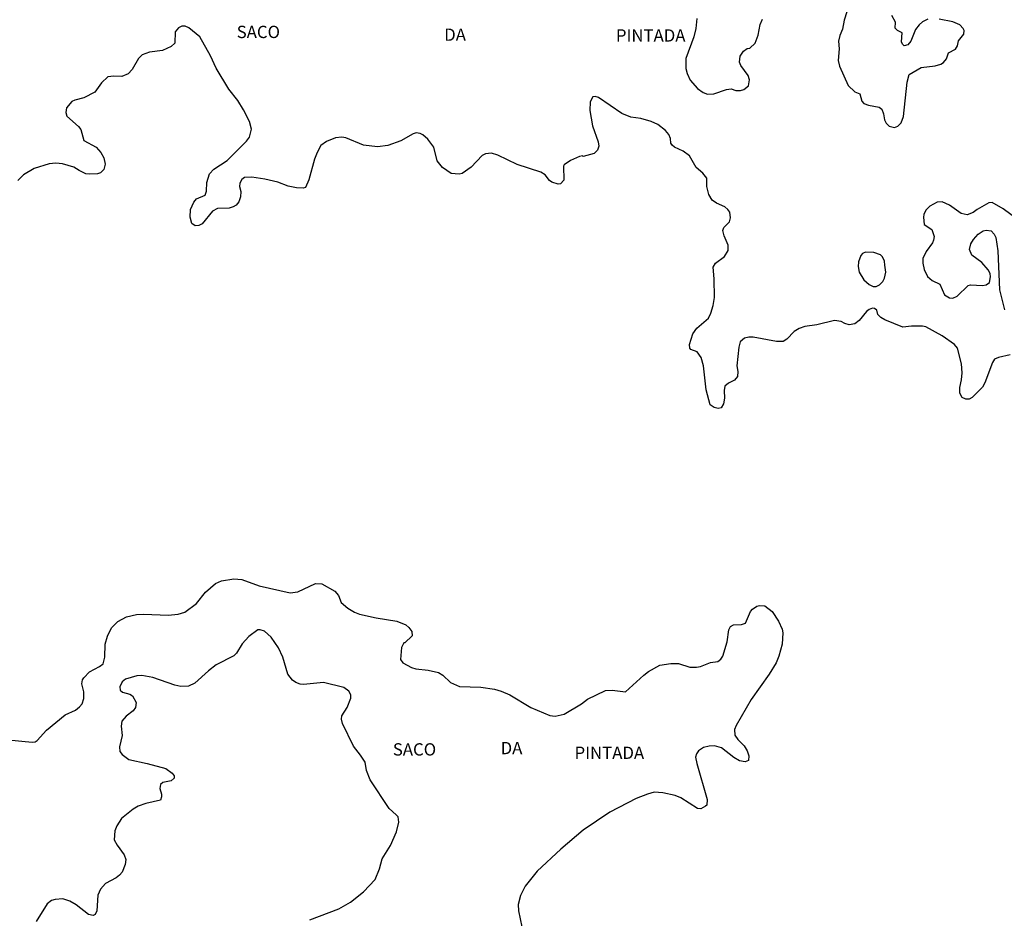
# Model space of a CAD drawing. Units: millimetres. Extents: x 173474 to 175888, y 1674266 to 1677053.
# Drawn here: x 174444 to 174644, y 1675718 to 1675900 of the extents above; entities that cross this region are included whole.
import ezdxf
from ezdxf.enums import TextEntityAlignment as Align

# ---------------------------------------------------------------- set-up
doc = ezdxf.new("R2010")
doc.units = ezdxf.units.MM
doc.header["$LTSCALE"] = 5
doc.header["$MEASUREMENT"] = 0
for name, color, linetype in [('V-BANHADO', 42, 'Continuous'), ('V-NOME_DOS_LOGRADOUROS', 7, 'Continuous'), ('V-QUADRA', 40, 'Continuous'), ('V-RIO', 150, 'Continuous')]:
    doc.layers.add(name, color=color, linetype=linetype)

msp = doc.modelspace()

# ---------------------------------------------------------------- linework, layer by layer
at = {"layer": 'V-BANHADO'}
for points in [[(174611.86, 1675901.91), (174611.31, 1675900.25), (174611.01, 1675898.42), (174610.44, 1675897.11), (174610.15, 1675895.99), (174610.27, 1675894.39), (174610.08, 1675892.01), (174610.37, 1675890.9), (174612.12, 1675886.97), (174613.48, 1675885.65), (174614.48, 1675885.25), (174614.88, 1675883.78), (174615.3, 1675883.31), (174616.26, 1675882.93), (174618.43, 1675882.51), (174618.98, 1675882.12), (174619.34, 1675881.17), (174619.53, 1675879.94), (174619.85, 1675879.3), (174620.49, 1675878.7), (174621.57, 1675878.38), (174622.21, 1675878.64), (174622.91, 1675879.34), (174623.42, 1675880.62), (174624.1, 1675887.63), (174624.57, 1675889.2), (174627, 1675890.58), (174629.86, 1675890.94), (174630.96, 1675891.26), (174631.54, 1675891.62), (174632.15, 1675892.39), (174632.56, 1675893.6), (174633.96, 1675894.32), (174634.36, 1675895.02), (174634.57, 1675896), (174635.63, 1675897.36), (174635.74, 1675898.15), (174635.55, 1675898.57), (174634.83, 1675899.25), (174633.39, 1675899.91), (174630.67, 1675900.46)], [(174628.37, 1675900.42), (174627.27, 1675899.91), (174626.54, 1675899.25), (174625.86, 1675898.34), (174624.89, 1675895.95), (174624.29, 1675895.19), (174623.53, 1675895.04), (174623.16, 1675895.36), (174622.99, 1675895.83), (174623.12, 1675897.64), (174622.15, 1675898.12), (174621.72, 1675898.61), (174621.74, 1675899.82), (174621.02, 1675901.19)], [(174645.09, 1675832.15), (174642.74, 1675831.62), (174641.92, 1675831.26), (174641.48, 1675830.64), (174639.95, 1675826.48), (174639.46, 1675825.61), (174637.34, 1675823.46), (174636.74, 1675823.12), (174636.06, 1675823.12), (174635.34, 1675823.5), (174634.83, 1675824.4), (174634.83, 1675825.5), (174635.21, 1675827.08), (174635.34, 1675828.52), (174635.17, 1675830.35), (174634.34, 1675833.49), (174633.75, 1675834.3), (174631.24, 1675836.06), (174627.91, 1675837.84), (174627.27, 1675837.99), (174625.02, 1675838.03), (174623.27, 1675837.8), (174619.62, 1675839.27), (174618.75, 1675839.78), (174618.15, 1675840.39), (174617.94, 1675841.22), (174617.51, 1675841.58), (174617.07, 1675841.67), (174616.43, 1675841.41), (174615.88, 1675840.97), (174614.37, 1675839.14), (174613.46, 1675838.46), (174612.31, 1675838.25), (174611.42, 1675838.54), (174610.74, 1675838.97), (174609.38, 1675839.18), (174605.77, 1675838.29), (174603.3, 1675837.93), (174602.15, 1675837.5), (174601.18, 1675836.91), (174599.67, 1675835.34), (174598.93, 1675834.89), (174597.57, 1675834.85), (174592.81, 1675835.78), (174591.91, 1675835.78), (174591.04, 1675835.53), (174590.19, 1675834.81), (174589.89, 1675833.7), (174589.47, 1675829.96), (174589.72, 1675828.78), (174589.62, 1675827.77), (174588.98, 1675827.03), (174587.79, 1675826.39), (174587.07, 1675825.78), (174586.89, 1675824.91), (174586.96, 1675823.34), (174586.77, 1675822.19), (174586.28, 1675821.42), (174585.71, 1675821.25), (174584.9, 1675821.48), (174584.03, 1675822.02), (174583.26, 1675825.08), (174582.67, 1675829.96), (174582.26, 1675831.62), (174581.42, 1675832.75), (174580.1, 1675833.25), (174579.91, 1675833.53), (174579.88, 1675834.3), (174580.56, 1675836.47), (174581.38, 1675837.59), (174583.73, 1675839.65), (174584.2, 1675840.63), (174584.66, 1675842.2), (174584.92, 1675843.86), (174584.9, 1675847.62), (174584.64, 1675849.98), (174585.15, 1675850.79), (174586.98, 1675852.16), (174587.72, 1675853.42), (174587.72, 1675854.48), (174586.92, 1675856.35), (174586.64, 1675857.46), (174586.81, 1675858.05), (174588, 1675859.2), (174588.21, 1675860.05), (174588.04, 1675861.16), (174587.68, 1675861.75), (174587.05, 1675862.28), (174585.33, 1675862.98), (174584.45, 1675863.6), (174583.77, 1675864.77), (174583.35, 1675866.42), (174583.39, 1675868.1), (174582.56, 1675869.14), (174581.18, 1675870.27), (174579.86, 1675872.67), (174578.59, 1675873.58), (174576.79, 1675874.41), (174576.34, 1675874.79), (174576.04, 1675875.22), (174576, 1675876.16), (174575.66, 1675876.96), (174575, 1675877.81), (174573.4, 1675879.02), (174572.07, 1675879.64), (174569.99, 1675880.23), (174567.9, 1675880.49), (174566.07, 1675881.23), (174561.34, 1675884.5), (174560.68, 1675884.69), (174560.21, 1675884.65), (174559.67, 1675883.61), (174559.59, 1675881.89), (174560.15, 1675878.71), (174561.27, 1675875.52), (174561.38, 1675874.6), (174561.17, 1675873.8), (174560.46, 1675873.09), (174558.23, 1675872.48), (174558.09, 1675872.61), (174557.45, 1675872.5), (174555.62, 1675871.71), (174554.33, 1675870.82), (174554.2, 1675870.54), (174554.3, 1675867.66), (174553.6, 1675866.95), (174553.12, 1675866.87), (174551.88, 1675867.31), (174551.39, 1675867.65), (174550.48, 1675868.76), (174549.63, 1675869.33), (174544.83, 1675870.88), (174540.84, 1675872.79), (174539.6, 1675873.18), (174538.33, 1675873.05), (174537.69, 1675872.73), (174535.46, 1675870.33), (174533.61, 1675869.08), (174532.97, 1675868.88), (174531.4, 1675869.08), (174529.64, 1675870.24), (174528.53, 1675871.63), (174527.87, 1675874.37), (174526.66, 1675876.03), (174525.6, 1675876.9), (174525.05, 1675877.19), (174524.26, 1675877.34), (174523.63, 1675877.13), (174521.12, 1675875.68), (174518.48, 1675874.75), (174516.4, 1675874.49), (174513.51, 1675874.83), (174509.94, 1675876.28), (174509.14, 1675876.45), (174507.86, 1675876.32), (174505.99, 1675875.54), (174504.88, 1675874.71), (174504.1, 1675873.35), (174503.56, 1675871.99), (174502.44, 1675867.74), (174501.74, 1675866.21), (174501.27, 1675866.04), (174499.91, 1675866.12), (174498.21, 1675866.5), (174496.09, 1675867.31), (174493.45, 1675867.91), (174490.82, 1675868.33), (174489.33, 1675868.25), (174488.78, 1675867.84), (174488.37, 1675867.1), (174488.33, 1675866.42), (174488.59, 1675865.36), (174488.52, 1675864.3), (174488.16, 1675863.28), (174487.63, 1675862.62), (174487.02, 1675862.24), (174486.23, 1675862.02), (174483.85, 1675861.96), (174482.83, 1675861.37), (174480.72, 1675858.84), (174480.06, 1675858.47), (174479.3, 1675858.43), (174478.6, 1675858.86), (174478.28, 1675860.18), (174478.32, 1675861.7), (174479.02, 1675863.24), (174479.58, 1675863.9), (174481.34, 1675864.66), (174481.6, 1675865.45), (174481.7, 1675867.19), (174482.25, 1675868.97), (174483.11, 1675869.93), (174485.83, 1675871.71), (174489.73, 1675875.62), (174490.37, 1675876.47), (174490.78, 1675878.07), (174490.33, 1675879.6), (174489.16, 1675882.02), (174487.97, 1675883.89), (174486.16, 1675886.2), (174483.59, 1675890.47), (174482.4, 1675892.98), (174480.26, 1675896.87), (174478.03, 1675898.7), (174477.26, 1675899.01), (174476.58, 1675898.99), (174475.9, 1675898.65), (174475.2, 1675897.87), (174475.16, 1675895.57), (174474.42, 1675894.91), (174472.63, 1675894.08), (174470.04, 1675893.74), (174468.55, 1675893.15), (174467.76, 1675892.41), (174466.49, 1675890.22), (174465.66, 1675889.35), (174464.41, 1675888.76), (174462.73, 1675888.86), (174461.54, 1675888.69), (174460.24, 1675887.5), (174458.86, 1675885.56), (174456.65, 1675884.44), (174454.79, 1675883.99), (174454.23, 1675883.71), (174453.15, 1675882.42), (174452.98, 1675881.43), (174453.23, 1675880.7), (174455.55, 1675878.6), (174456.04, 1675877.98), (174456.67, 1675875.73), (174459.16, 1675874.39), (174460.11, 1675873.35), (174460.69, 1675872.2), (174460.99, 1675870.95), (174460.73, 1675869.89), (174460.03, 1675869.16), (174459.42, 1675868.97), (174457.76, 1675868.88), (174457.08, 1675869.01), (174455.68, 1675869.63), (174454.62, 1675870.31), (174452.32, 1675871.01), (174450.96, 1675871.14), (174449.6, 1675871.01), (174446.52, 1675870.05), (174444.37, 1675868.8), (174443.2, 1675867.61)], [(174581.37, 1675900.59), (174581.16, 1675898.57), (174580.71, 1675896.85), (174579.1, 1675892.43), (174579.08, 1675890.39), (174579.35, 1675889.37), (174579.99, 1675888.01), (174581.48, 1675886.33), (174582.61, 1675885.52), (174583.5, 1675885.16), (174584.82, 1675885.24), (174587.37, 1675886.14), (174588.34, 1675886.24), (174589.28, 1675885.9), (174590.23, 1675885.92), (174590.94, 1675886.14), (174591.85, 1675886.9), (174592.06, 1675888.1), (174591.8, 1675888.99), (174590.27, 1675891.03), (174590.06, 1675891.67), (174590.17, 1675892.9), (174590.81, 1675893.95), (174591.59, 1675894.47), (174592.14, 1675894.57), (174593.22, 1675895.57), (174593.22, 1675895.57), (174593.79, 1675897.16), (174594.25, 1675899.32), (174594.71, 1675900.42)], [(174646.52, 1675859.75), (174643.63, 1675861.85), (174641.39, 1675863.13), (174640.74, 1675863.11), (174638.4, 1675861.75), (174637.55, 1675861.09), (174636.32, 1675860.64), (174635.11, 1675860.88), (174632.75, 1675862.58), (174631.22, 1675863.26), (174630.24, 1675863.19), (174628.76, 1675862.41), (174627.9, 1675861.58), (174627.54, 1675860.73), (174627.43, 1675860.14), (174627.6, 1675858.66), (174629.14, 1675857.69), (174629.62, 1675856.23), (174629.52, 1675855.48), (174629.26, 1675854.97), (174627.99, 1675853.17), (174627.33, 1675851.76), (174627.33, 1675850.79), (174627.58, 1675849.55), (174628.28, 1675848.11), (174629.22, 1675847.26), (174630.77, 1675846.56), (174631.73, 1675844.39), (174632.71, 1675843.77), (174633.41, 1675843.71), (174634.28, 1675844.13), (174636.57, 1675846.28), (174637.04, 1675846.43), (174639.46, 1675846.24), (174640.23, 1675846.43), (174640.86, 1675846.87), (174641.08, 1675848.02), (174640.99, 1675848.7), (174640.63, 1675849.45), (174639.35, 1675850.95), (174637.29, 1675852.44), (174636.82, 1675853.59), (174637.1, 1675854.74), (174637.63, 1675855.63), (174638.57, 1675856.69), (174639.59, 1675857.37), (174640.23, 1675857.52), (174641.21, 1675857.37), (174641.86, 1675856.74), (174642.14, 1675856.06), (174642.56, 1675853.34), (174642.94, 1675845.39), (174643.9, 1675841.31)], [(174441.27, 1675753.85), (174446.16, 1675753.41), (174446.75, 1675753.47), (174447.17, 1675753.71), (174449.09, 1675755.83), (174452.83, 1675758.95), (174454.96, 1675759.89), (174455.8, 1675760.57), (174456.29, 1675761.18), (174456.63, 1675762.27), (174456.65, 1675763.6), (174456.25, 1675765.25), (174456.38, 1675766.05), (174456.63, 1675766.5), (174457.8, 1675767.69), (174459.84, 1675768.75), (174460.56, 1675769.3), (174460.92, 1675770.69), (174461.02, 1675773.29), (174461.47, 1675774.98), (174462.28, 1675776.63), (174463.56, 1675777.95), (174465.32, 1675778.88), (174467.36, 1675779.33), (174468.85, 1675779.43), (174473.82, 1675779.2), (174475.82, 1675779.43), (174477.22, 1675779.86), (174479.54, 1675781.58), (174481.4, 1675783.9), (174483.42, 1675785.64), (174484.66, 1675786.19), (174487.17, 1675786.6), (174488.82, 1675786.49), (174492.31, 1675785.17), (174498.6, 1675783.75), (174500.21, 1675783.98), (174503.76, 1675785.66), (174505.1, 1675785.58), (174507.73, 1675784.11), (174508.43, 1675783.22), (174508.98, 1675781.82), (174510.34, 1675780.67), (174511.7, 1675779.86), (174512.7, 1675779.41), (174516.1, 1675778.67), (174520.35, 1675778.03), (174522.14, 1675777.22), (174522.77, 1675776.7), (174523.35, 1675775.91), (174523.43, 1675775.04), (174521.95, 1675773.62), (174521.75, 1675773.6), (174521.28, 1675772.64), (174521.05, 1675770.18), (174521.54, 1675769.54), (174523.33, 1675768.56), (174524.22, 1675768.32), (174526.73, 1675768.05), (174528.77, 1675767.58), (174529.66, 1675767.01), (174531.25, 1675765.54), (174533.1, 1675764.71), (174537.39, 1675764.56), (174540.16, 1675764.18), (174541.52, 1675763.78), (174543.3, 1675762.99), (174547.59, 1675760.44), (174551.42, 1675758.82), (174552.56, 1675758.65), (174554.35, 1675759.06), (174557.88, 1675761.18), (174559.13, 1675762.14), (174562.78, 1675763.88), (174564.12, 1675763.95), (174566.86, 1675763.63), (174570.54, 1675767.01), (174571.53, 1675767.73), (174573.85, 1675769.02), (174576.06, 1675769.41), (174577.64, 1675769.41), (174579.89, 1675768.64), (174581.25, 1675768.64), (174582.1, 1675768.77), (174584.11, 1675769.62), (174585.64, 1675769.77), (174586.24, 1675770.24), (174586.62, 1675770.9), (174587.51, 1675773.83), (174587.83, 1675776.25), (174588.21, 1675776.93), (174588.81, 1675777.25), (174590.43, 1675777.33), (174591.23, 1675777.59), (174592.29, 1675779.95), (174592.65, 1675780.46), (174593.57, 1675781.05), (174594.12, 1675781.18), (174595.19, 1675781.09), (174596.69, 1675779.95), (174597.99, 1675777.99), (174598.69, 1675776.38), (174598.84, 1675775.62), (174598.71, 1675773.32), (174598.05, 1675770.9), (174597.46, 1675769.54), (174596.05, 1675767.2), (174592.4, 1675762.08), (174589.34, 1675756.81), (174589.04, 1675755.98), (174589.08, 1675754.79), (174589.7, 1675753.9), (174590.95, 1675752.63), (174591.59, 1675751.61), (174591.95, 1675750.63), (174591.85, 1675749.65), (174591.19, 1675749.41), (174590.04, 1675749.6), (174588.89, 1675750.26), (174586.37, 1675752.22), (174584.94, 1675752.62), (174583.84, 1675752.56), (174582.73, 1675752.28), (174581.72, 1675751.62), (174581.26, 1675751.04), (174581.1, 1675750.33), (174581.33, 1675749.02), (174583.47, 1675741.75), (174583.35, 1675740.6), (174583.11, 1675740.36), (174582.14, 1675739.85), (174581.46, 1675739.92), (174578.1, 1675742.08), (174576.96, 1675742.51), (174574.45, 1675743.06), (174572.66, 1675743.19), (174571.3, 1675742.83), (174569.01, 1675741.91), (174563.66, 1675739.15), (174558.26, 1675735.5), (174553.67, 1675731.63), (174548.9, 1675727.17), (174546.46, 1675724.11), (174545.51, 1675722.2), (174545, 1675720.37), (174545.1, 1675719.06), (174545.76, 1675715.8)], [(174502.63, 1675717.25), (174508.5, 1675719.52), (174510.92, 1675720.82), (174513.55, 1675722.98), (174515.91, 1675725.45), (174516.8, 1675727.6), (174517.37, 1675729.64), (174519.05, 1675732.36), (174520.27, 1675735.13), (174520.75, 1675737.12), (174520.58, 1675738.18), (174520.2, 1675738.64), (174518.76, 1675739.9), (174514.89, 1675745.76), (174514.14, 1675747.61), (174513.85, 1675749.33), (174512.95, 1675750.78), (174511.49, 1675752.56), (174509.28, 1675757.17), (174509.05, 1675758.07), (174509.16, 1675758.74), (174510.19, 1675760.42), (174510.96, 1675762.36), (174510.96, 1675763.04), (174510.58, 1675763.74), (174509.54, 1675764.48), (174505.4, 1675765.5), (174501.32, 1675765.11), (174500.64, 1675765.18), (174499.76, 1675765.52), (174499.12, 1675766.03), (174498.15, 1675767.22), (174497.13, 1675770.69), (174496.28, 1675772.6), (174494.79, 1675774.77), (174493.39, 1675775.97), (174492.52, 1675776.27), (174492.07, 1675776.21), (174490.22, 1675774.85), (174488.88, 1675773.38), (174487.71, 1675771.49), (174487.14, 1675770.96), (174483.6, 1675769.09), (174481.98, 1675767.88), (174479.22, 1675765.41), (174477.94, 1675764.75), (174476.41, 1675764.71), (174475.14, 1675764.97), (174470.72, 1675766.54), (174468.43, 1675766.92), (174467.41, 1675766.9), (174465.11, 1675766.18), (174464.47, 1675765.67), (174464, 1675764.65), (174464.02, 1675763.99), (174464.49, 1675763.54), (174466, 1675763.12), (174466.57, 1675762.78), (174467.3, 1675761.46), (174467.17, 1675760.44), (174466.68, 1675759.74), (174465.24, 1675758.68), (174464.36, 1675757.64), (174464.24, 1675756.62), (174464.45, 1675754.73), (174463.9, 1675752.46), (174463.98, 1675751.52), (174464.45, 1675750.86), (174465.83, 1675749.86), (174469.53, 1675749.05), (174473.31, 1675748.01), (174474.6, 1675747.08), (174475.03, 1675746.51), (174475.03, 1675746.04), (174474.44, 1675745.5), (174472.7, 1675745.21), (174472.23, 1675744.76), (174472.1, 1675744), (174472.48, 1675742.79), (174472.48, 1675742.26), (174472.23, 1675741.59), (174469.28, 1675740.93), (174467.73, 1675740.34), (174466.68, 1675739.73), (174464.3, 1675737.88), (174463.36, 1675736.35), (174462.98, 1675735.37), (174462.85, 1675733.5), (174463.43, 1675732.44), (174464.88, 1675730.49), (174465.21, 1675729.51), (174465.09, 1675728.53), (174464.43, 1675726.96), (174463.92, 1675726.36), (174463.24, 1675725.79), (174461.03, 1675724.64), (174460.05, 1675723.52), (174459.52, 1675722.24), (174459.33, 1675719.06), (174458.95, 1675718.37), (174458.54, 1675718.16), (174457.59, 1675718.33), (174455.1, 1675720.31), (174453.79, 1675721.07), (174452.36, 1675721.52), (174450.79, 1675721.39), (174450.11, 1675721.18), (174449.2, 1675720.5), (174446.96, 1675716.93)]]:
    msp.add_lwpolyline(points, dxfattribs=at)
msp.add_lwpolyline([(174619.61, 1675850.41), (174619.54, 1675851.24), (174619.13, 1675852.1), (174618.72, 1675852.53), (174617.38, 1675853.01), (174615.66, 1675853.06), (174615.03, 1675852.76), (174614.71, 1675852.34), (174614.26, 1675851.08), (174614.16, 1675850.15), (174614.37, 1675848.96), (174615.35, 1675847.43), (174616.42, 1675846.44), (174617.2, 1675846.09), (174617.83, 1675846.09), (174618.49, 1675846.41), (174619.17, 1675847.11), (174619.49, 1675847.77), (174619.76, 1675848.96), (174619.61, 1675850.41)], close=True, dxfattribs=at)
at = {"layer": 'V-QUADRA'}
for points in [[(174645.09, 1675832.15), (174642.74, 1675831.62), (174641.92, 1675831.26), (174641.48, 1675830.64), (174639.95, 1675826.48), (174639.46, 1675825.61), (174637.34, 1675823.46), (174636.74, 1675823.12), (174636.06, 1675823.12), (174635.34, 1675823.5), (174634.83, 1675824.4), (174634.83, 1675825.5), (174635.21, 1675827.08), (174635.34, 1675828.52), (174635.17, 1675830.35), (174634.34, 1675833.49), (174633.75, 1675834.3), (174631.24, 1675836.06), (174627.91, 1675837.84), (174627.27, 1675837.99), (174625.02, 1675838.03), (174623.27, 1675837.8), (174619.62, 1675839.27), (174618.75, 1675839.78), (174618.15, 1675840.39), (174617.94, 1675841.22), (174617.51, 1675841.58), (174617.07, 1675841.67), (174616.43, 1675841.41), (174615.88, 1675840.97), (174614.37, 1675839.14), (174613.46, 1675838.46), (174612.31, 1675838.25), (174611.42, 1675838.54), (174610.74, 1675838.97), (174609.38, 1675839.18), (174605.77, 1675838.29), (174603.3, 1675837.93), (174602.15, 1675837.5), (174601.18, 1675836.91), (174599.67, 1675835.34), (174598.93, 1675834.89), (174597.57, 1675834.85), (174592.81, 1675835.78), (174591.91, 1675835.78), (174591.04, 1675835.53), (174590.19, 1675834.81), (174589.89, 1675833.7), (174589.47, 1675829.96), (174589.72, 1675828.78), (174589.62, 1675827.77), (174588.98, 1675827.03), (174587.79, 1675826.39), (174587.07, 1675825.78), (174586.89, 1675824.91), (174586.96, 1675823.34), (174586.77, 1675822.19), (174586.28, 1675821.42), (174585.71, 1675821.25), (174584.9, 1675821.48), (174584.03, 1675822.02), (174583.26, 1675825.08), (174582.67, 1675829.96), (174582.26, 1675831.62), (174581.42, 1675832.75), (174580.1, 1675833.25), (174579.91, 1675833.53), (174579.88, 1675834.3), (174580.56, 1675836.47), (174581.38, 1675837.59), (174583.73, 1675839.65), (174584.2, 1675840.63), (174584.66, 1675842.2), (174584.92, 1675843.86), (174584.9, 1675847.62), (174584.64, 1675849.98), (174585.15, 1675850.79), (174586.98, 1675852.16), (174587.72, 1675853.42), (174587.72, 1675854.48), (174586.92, 1675856.35), (174586.64, 1675857.46), (174586.81, 1675858.05), (174588, 1675859.2), (174588.21, 1675860.05), (174588.04, 1675861.16), (174587.68, 1675861.75), (174587.05, 1675862.28), (174585.33, 1675862.98), (174584.45, 1675863.6), (174583.77, 1675864.77), (174583.35, 1675866.42), (174583.39, 1675868.1), (174582.56, 1675869.14), (174581.18, 1675870.27), (174579.86, 1675872.67), (174578.59, 1675873.58), (174576.79, 1675874.41), (174576.34, 1675874.79), (174576.04, 1675875.22), (174576, 1675876.16), (174575.66, 1675876.96), (174575, 1675877.81), (174573.4, 1675879.02), (174572.07, 1675879.64), (174569.99, 1675880.23), (174567.9, 1675880.49), (174566.07, 1675881.23), (174561.34, 1675884.5), (174560.68, 1675884.69), (174560.21, 1675884.65), (174559.67, 1675883.61), (174559.59, 1675881.89), (174560.15, 1675878.71), (174561.27, 1675875.52), (174561.38, 1675874.6), (174561.17, 1675873.8), (174560.46, 1675873.09), (174558.23, 1675872.48), (174558.09, 1675872.61), (174557.45, 1675872.5), (174555.62, 1675871.71), (174554.33, 1675870.82), (174554.2, 1675870.54), (174554.3, 1675867.66), (174553.6, 1675866.95), (174553.12, 1675866.87), (174551.88, 1675867.31), (174551.39, 1675867.65), (174550.48, 1675868.76), (174549.63, 1675869.33), (174544.83, 1675870.88), (174540.84, 1675872.79), (174539.6, 1675873.18), (174538.33, 1675873.05), (174537.69, 1675872.73), (174535.46, 1675870.33), (174533.61, 1675869.08), (174532.97, 1675868.88), (174531.4, 1675869.08), (174529.64, 1675870.24), (174528.53, 1675871.63), (174527.87, 1675874.37), (174526.66, 1675876.03), (174525.6, 1675876.9), (174525.05, 1675877.19), (174524.26, 1675877.34), (174523.63, 1675877.13), (174521.12, 1675875.68), (174518.48, 1675874.75), (174516.4, 1675874.49), (174513.51, 1675874.83), (174509.94, 1675876.28), (174509.14, 1675876.45), (174507.86, 1675876.32), (174505.99, 1675875.54), (174504.88, 1675874.71), (174504.1, 1675873.35), (174503.56, 1675871.99), (174502.44, 1675867.74), (174501.74, 1675866.21), (174501.27, 1675866.04), (174499.91, 1675866.12), (174498.21, 1675866.5), (174496.09, 1675867.31), (174493.45, 1675867.91), (174490.82, 1675868.33), (174489.33, 1675868.25), (174488.78, 1675867.84), (174488.37, 1675867.1), (174488.33, 1675866.42), (174488.59, 1675865.36), (174488.52, 1675864.3), (174488.16, 1675863.28), (174487.63, 1675862.62), (174487.02, 1675862.24), (174486.23, 1675862.02), (174483.85, 1675861.96), (174482.83, 1675861.37), (174480.72, 1675858.84), (174480.06, 1675858.47), (174479.3, 1675858.43), (174478.6, 1675858.86), (174478.28, 1675860.18), (174478.32, 1675861.7), (174479.02, 1675863.24), (174479.58, 1675863.9), (174481.34, 1675864.66), (174481.6, 1675865.45), (174481.7, 1675867.19), (174482.25, 1675868.97), (174483.11, 1675869.93), (174485.83, 1675871.71), (174489.73, 1675875.62), (174490.37, 1675876.47), (174490.78, 1675878.07), (174490.33, 1675879.6), (174489.16, 1675882.02), (174487.97, 1675883.89), (174486.16, 1675886.2), (174483.59, 1675890.47), (174482.4, 1675892.98), (174480.26, 1675896.87), (174478.03, 1675898.7), (174477.26, 1675899.01), (174476.58, 1675898.99), (174475.9, 1675898.65), (174475.2, 1675897.87), (174475.16, 1675895.57), (174474.42, 1675894.91), (174472.63, 1675894.08), (174470.04, 1675893.74), (174468.55, 1675893.15), (174467.76, 1675892.41), (174466.49, 1675890.22), (174465.66, 1675889.35), (174464.41, 1675888.76), (174462.73, 1675888.86), (174461.54, 1675888.69), (174460.24, 1675887.5), (174458.86, 1675885.56), (174456.65, 1675884.44), (174454.79, 1675883.99), (174454.23, 1675883.71), (174453.15, 1675882.42), (174452.98, 1675881.43), (174453.23, 1675880.7), (174455.55, 1675878.6), (174456.04, 1675877.98), (174456.67, 1675875.73), (174459.16, 1675874.39), (174460.11, 1675873.35), (174460.69, 1675872.2), (174460.99, 1675870.95), (174460.73, 1675869.89), (174460.03, 1675869.16), (174459.42, 1675868.97), (174457.76, 1675868.88), (174457.08, 1675869.01), (174455.68, 1675869.63), (174454.62, 1675870.31), (174452.32, 1675871.01), (174450.96, 1675871.14), (174449.6, 1675871.01), (174446.52, 1675870.05), (174444.37, 1675868.8), (174443.2, 1675867.61)], [(174646.52, 1675859.75), (174643.63, 1675861.85), (174641.39, 1675863.13), (174640.74, 1675863.11), (174638.4, 1675861.75), (174637.55, 1675861.09), (174636.32, 1675860.64), (174635.11, 1675860.88), (174632.75, 1675862.58), (174631.22, 1675863.26), (174630.24, 1675863.19), (174628.76, 1675862.41), (174627.9, 1675861.58), (174627.54, 1675860.73), (174627.43, 1675860.14), (174627.6, 1675858.66), (174629.14, 1675857.69), (174629.62, 1675856.23), (174629.52, 1675855.48), (174629.26, 1675854.97), (174627.99, 1675853.17), (174627.33, 1675851.76), (174627.33, 1675850.79), (174627.58, 1675849.55), (174628.28, 1675848.11), (174629.22, 1675847.26), (174630.77, 1675846.56), (174631.73, 1675844.39), (174632.71, 1675843.77), (174633.41, 1675843.71), (174634.28, 1675844.13), (174636.57, 1675846.28), (174637.04, 1675846.43), (174639.46, 1675846.24), (174640.23, 1675846.43), (174640.86, 1675846.87), (174641.08, 1675848.02), (174640.99, 1675848.7), (174640.63, 1675849.45), (174639.35, 1675850.95), (174637.29, 1675852.44), (174636.82, 1675853.59), (174637.1, 1675854.74), (174637.63, 1675855.63), (174638.57, 1675856.69), (174639.59, 1675857.37), (174640.23, 1675857.52), (174641.21, 1675857.37), (174641.86, 1675856.74), (174642.14, 1675856.06), (174642.56, 1675853.34), (174642.94, 1675845.39), (174643.9, 1675841.31)], [(174441.27, 1675753.85), (174446.16, 1675753.41), (174446.75, 1675753.47), (174447.17, 1675753.71), (174449.09, 1675755.83), (174452.83, 1675758.95), (174454.96, 1675759.89), (174455.8, 1675760.57), (174456.29, 1675761.18), (174456.63, 1675762.27), (174456.65, 1675763.6), (174456.25, 1675765.25), (174456.38, 1675766.05), (174456.63, 1675766.5), (174457.8, 1675767.69), (174459.84, 1675768.75), (174460.56, 1675769.3), (174460.92, 1675770.69), (174461.02, 1675773.29), (174461.47, 1675774.98), (174462.28, 1675776.63), (174463.56, 1675777.95), (174465.32, 1675778.88), (174467.36, 1675779.33), (174468.85, 1675779.43), (174473.82, 1675779.2), (174475.82, 1675779.43), (174477.22, 1675779.86), (174479.54, 1675781.58), (174481.4, 1675783.9), (174483.42, 1675785.64), (174484.66, 1675786.19), (174487.17, 1675786.6), (174488.82, 1675786.49), (174492.31, 1675785.17), (174498.6, 1675783.75), (174500.21, 1675783.98), (174503.76, 1675785.66), (174505.1, 1675785.58), (174507.73, 1675784.11), (174508.43, 1675783.22), (174508.98, 1675781.82), (174510.34, 1675780.67), (174511.7, 1675779.86), (174512.7, 1675779.41), (174516.1, 1675778.67), (174520.35, 1675778.03), (174522.14, 1675777.22), (174522.77, 1675776.7), (174523.35, 1675775.91), (174523.43, 1675775.04), (174521.95, 1675773.62), (174521.75, 1675773.6), (174521.28, 1675772.64), (174521.05, 1675770.18), (174521.54, 1675769.54), (174523.33, 1675768.56), (174524.22, 1675768.32), (174526.73, 1675768.05), (174528.77, 1675767.58), (174529.66, 1675767.01), (174531.25, 1675765.54), (174533.1, 1675764.71), (174537.39, 1675764.56), (174540.16, 1675764.18), (174541.52, 1675763.78), (174543.3, 1675762.99), (174547.59, 1675760.44), (174551.42, 1675758.82), (174552.56, 1675758.65), (174554.35, 1675759.06), (174557.88, 1675761.18), (174559.13, 1675762.14), (174562.78, 1675763.88), (174564.12, 1675763.95), (174566.86, 1675763.63), (174570.54, 1675767.01), (174571.53, 1675767.73), (174573.85, 1675769.02), (174576.06, 1675769.41), (174577.64, 1675769.41), (174579.89, 1675768.64), (174581.25, 1675768.64), (174582.1, 1675768.77), (174584.11, 1675769.62), (174585.64, 1675769.77), (174586.24, 1675770.24), (174586.62, 1675770.9), (174587.51, 1675773.83), (174587.83, 1675776.25), (174588.21, 1675776.93), (174588.81, 1675777.25), (174590.43, 1675777.33), (174591.23, 1675777.59), (174592.29, 1675779.95), (174592.65, 1675780.46), (174593.57, 1675781.05), (174594.12, 1675781.18), (174595.19, 1675781.09), (174596.69, 1675779.95), (174597.99, 1675777.99), (174598.69, 1675776.38), (174598.84, 1675775.62), (174598.71, 1675773.32), (174598.05, 1675770.9), (174597.46, 1675769.54), (174596.05, 1675767.2), (174592.4, 1675762.08), (174589.34, 1675756.81), (174589.04, 1675755.98), (174589.08, 1675754.79), (174589.7, 1675753.9), (174590.95, 1675752.63), (174591.59, 1675751.61), (174591.95, 1675750.63), (174591.85, 1675749.65), (174591.19, 1675749.41), (174590.04, 1675749.6), (174588.89, 1675750.26), (174586.37, 1675752.22), (174584.94, 1675752.62), (174583.84, 1675752.56), (174582.73, 1675752.28), (174581.72, 1675751.62), (174581.26, 1675751.04), (174581.1, 1675750.33), (174581.33, 1675749.02), (174583.47, 1675741.75), (174583.35, 1675740.6), (174583.11, 1675740.36), (174582.14, 1675739.85), (174581.46, 1675739.92), (174578.1, 1675742.08), (174576.96, 1675742.51), (174574.45, 1675743.06), (174572.66, 1675743.19), (174571.3, 1675742.83), (174569.01, 1675741.91), (174563.66, 1675739.15), (174558.26, 1675735.5), (174553.67, 1675731.63), (174548.9, 1675727.17), (174546.46, 1675724.11), (174545.51, 1675722.2), (174545, 1675720.37), (174545.1, 1675719.06), (174545.76, 1675715.8)], [(174502.63, 1675717.25), (174508.5, 1675719.52), (174510.92, 1675720.82), (174513.55, 1675722.98), (174515.91, 1675725.45), (174516.8, 1675727.6), (174517.37, 1675729.64), (174519.05, 1675732.36), (174520.27, 1675735.13), (174520.75, 1675737.12), (174520.58, 1675738.18), (174520.2, 1675738.64), (174518.76, 1675739.9), (174514.89, 1675745.76), (174514.14, 1675747.61), (174513.85, 1675749.33), (174512.95, 1675750.78), (174511.49, 1675752.56), (174509.28, 1675757.17), (174509.05, 1675758.07), (174509.16, 1675758.74), (174510.19, 1675760.42), (174510.96, 1675762.36), (174510.96, 1675763.04), (174510.58, 1675763.74), (174509.54, 1675764.48), (174505.4, 1675765.5), (174501.32, 1675765.11), (174500.64, 1675765.18), (174499.76, 1675765.52), (174499.12, 1675766.03), (174498.15, 1675767.22), (174497.13, 1675770.69), (174496.28, 1675772.6), (174494.79, 1675774.77), (174493.39, 1675775.97), (174492.52, 1675776.27), (174492.07, 1675776.21), (174490.22, 1675774.85), (174488.88, 1675773.38), (174487.71, 1675771.49), (174487.14, 1675770.96), (174483.6, 1675769.09), (174481.98, 1675767.88), (174479.22, 1675765.41), (174477.94, 1675764.75), (174476.41, 1675764.71), (174475.14, 1675764.97), (174470.72, 1675766.54), (174468.43, 1675766.92), (174467.41, 1675766.9), (174465.11, 1675766.18), (174464.47, 1675765.67), (174464, 1675764.65), (174464.02, 1675763.99), (174464.49, 1675763.54), (174466, 1675763.12), (174466.57, 1675762.78), (174467.3, 1675761.46), (174467.17, 1675760.44), (174466.68, 1675759.74), (174465.24, 1675758.68), (174464.36, 1675757.64), (174464.24, 1675756.62), (174464.45, 1675754.73), (174463.9, 1675752.46), (174463.98, 1675751.52), (174464.45, 1675750.86), (174465.83, 1675749.86), (174469.53, 1675749.05), (174473.31, 1675748.01), (174474.6, 1675747.08), (174475.03, 1675746.51), (174475.03, 1675746.04), (174474.44, 1675745.5), (174472.7, 1675745.21), (174472.23, 1675744.76), (174472.1, 1675744), (174472.48, 1675742.79), (174472.48, 1675742.26), (174472.23, 1675741.59), (174469.28, 1675740.93), (174467.73, 1675740.34), (174466.68, 1675739.73), (174464.3, 1675737.88), (174463.36, 1675736.35), (174462.98, 1675735.37), (174462.85, 1675733.5), (174463.43, 1675732.44), (174464.88, 1675730.49), (174465.21, 1675729.51), (174465.09, 1675728.53), (174464.43, 1675726.96), (174463.92, 1675726.36), (174463.24, 1675725.79), (174461.03, 1675724.64), (174460.05, 1675723.52), (174459.52, 1675722.24), (174459.33, 1675719.06), (174458.95, 1675718.37), (174458.54, 1675718.16), (174457.59, 1675718.33), (174455.1, 1675720.31), (174453.79, 1675721.07), (174452.36, 1675721.52), (174450.79, 1675721.39), (174450.11, 1675721.18), (174449.2, 1675720.5), (174446.96, 1675716.93)]]:
    msp.add_lwpolyline(points, dxfattribs=at)
at = {"layer": 'V-RIO'}
for points in [[(174645.09, 1675832.15), (174642.74, 1675831.62), (174641.92, 1675831.26), (174641.48, 1675830.64), (174639.95, 1675826.48), (174639.46, 1675825.61), (174637.34, 1675823.46), (174636.74, 1675823.12), (174636.06, 1675823.12), (174635.34, 1675823.5), (174634.83, 1675824.4), (174634.83, 1675825.5), (174635.21, 1675827.08), (174635.34, 1675828.52), (174635.17, 1675830.35), (174634.34, 1675833.49), (174633.75, 1675834.3), (174631.24, 1675836.06), (174627.91, 1675837.84), (174627.27, 1675837.99), (174625.02, 1675838.03), (174623.27, 1675837.8), (174619.62, 1675839.27), (174618.75, 1675839.78), (174618.15, 1675840.39), (174617.94, 1675841.22), (174617.51, 1675841.58), (174617.07, 1675841.67), (174616.43, 1675841.41), (174615.88, 1675840.97), (174614.37, 1675839.14), (174613.46, 1675838.46), (174612.31, 1675838.25), (174611.42, 1675838.54), (174610.74, 1675838.97), (174609.38, 1675839.18), (174605.77, 1675838.29), (174603.3, 1675837.93), (174602.15, 1675837.5), (174601.18, 1675836.91), (174599.67, 1675835.34), (174598.93, 1675834.89), (174597.57, 1675834.85), (174592.81, 1675835.78), (174591.91, 1675835.78), (174591.04, 1675835.53), (174590.19, 1675834.81), (174589.89, 1675833.7), (174589.47, 1675829.96), (174589.72, 1675828.78), (174589.62, 1675827.77), (174588.98, 1675827.03), (174587.79, 1675826.39), (174587.07, 1675825.78), (174586.89, 1675824.91), (174586.96, 1675823.34), (174586.77, 1675822.19), (174586.28, 1675821.42), (174585.71, 1675821.25), (174584.9, 1675821.48), (174584.03, 1675822.02), (174583.26, 1675825.08), (174582.67, 1675829.96), (174582.26, 1675831.62), (174581.42, 1675832.75), (174580.1, 1675833.25), (174579.91, 1675833.53), (174579.88, 1675834.3), (174580.56, 1675836.47), (174581.38, 1675837.59), (174583.73, 1675839.65), (174584.2, 1675840.63), (174584.66, 1675842.2), (174584.92, 1675843.86), (174584.9, 1675847.62), (174584.64, 1675849.98), (174585.15, 1675850.79), (174586.98, 1675852.16), (174587.72, 1675853.42), (174587.72, 1675854.48), (174586.92, 1675856.35), (174586.64, 1675857.46), (174586.81, 1675858.05), (174588, 1675859.2), (174588.21, 1675860.05), (174588.04, 1675861.16), (174587.68, 1675861.75), (174587.05, 1675862.28), (174585.33, 1675862.98), (174584.45, 1675863.6), (174583.77, 1675864.77), (174583.35, 1675866.42), (174583.39, 1675868.1), (174582.56, 1675869.14), (174581.18, 1675870.27), (174579.86, 1675872.67), (174578.59, 1675873.58), (174576.79, 1675874.41), (174576.34, 1675874.79), (174576.04, 1675875.22), (174576, 1675876.16), (174575.66, 1675876.96), (174575, 1675877.81), (174573.4, 1675879.02), (174572.07, 1675879.64), (174569.99, 1675880.23), (174567.9, 1675880.49), (174566.07, 1675881.23), (174561.34, 1675884.5), (174560.68, 1675884.69), (174560.21, 1675884.65), (174559.67, 1675883.61), (174559.59, 1675881.89), (174560.15, 1675878.71), (174561.27, 1675875.52), (174561.38, 1675874.6), (174561.17, 1675873.8), (174560.46, 1675873.09), (174558.23, 1675872.48), (174558.09, 1675872.61), (174557.45, 1675872.5), (174555.62, 1675871.71), (174554.33, 1675870.82), (174554.2, 1675870.54), (174554.3, 1675867.66), (174553.6, 1675866.95), (174553.12, 1675866.87), (174551.88, 1675867.31), (174551.39, 1675867.65), (174550.48, 1675868.76), (174549.63, 1675869.33), (174544.83, 1675870.88), (174540.84, 1675872.79), (174539.6, 1675873.18), (174538.33, 1675873.05), (174537.69, 1675872.73), (174535.46, 1675870.33), (174533.61, 1675869.08), (174532.97, 1675868.88), (174531.4, 1675869.08), (174529.64, 1675870.24), (174528.53, 1675871.63), (174527.87, 1675874.37), (174526.66, 1675876.03), (174525.6, 1675876.9), (174525.05, 1675877.19), (174524.26, 1675877.34), (174523.63, 1675877.13), (174521.12, 1675875.68), (174518.48, 1675874.75), (174516.4, 1675874.49), (174513.51, 1675874.83), (174509.94, 1675876.28), (174509.14, 1675876.45), (174507.86, 1675876.32), (174505.99, 1675875.54), (174504.88, 1675874.71), (174504.1, 1675873.35), (174503.56, 1675871.99), (174502.44, 1675867.74), (174501.74, 1675866.21), (174501.27, 1675866.04), (174499.91, 1675866.12), (174498.21, 1675866.5), (174496.09, 1675867.31), (174493.45, 1675867.91), (174490.82, 1675868.33), (174489.33, 1675868.25), (174488.78, 1675867.84), (174488.37, 1675867.1), (174488.33, 1675866.42), (174488.59, 1675865.36), (174488.52, 1675864.3), (174488.16, 1675863.28), (174487.63, 1675862.62), (174487.02, 1675862.24), (174486.23, 1675862.02), (174483.85, 1675861.96), (174482.83, 1675861.37), (174480.72, 1675858.84), (174480.06, 1675858.47), (174479.3, 1675858.43), (174478.6, 1675858.86), (174478.28, 1675860.18), (174478.32, 1675861.7), (174479.02, 1675863.24), (174479.58, 1675863.9), (174481.34, 1675864.66), (174481.6, 1675865.45), (174481.7, 1675867.19), (174482.25, 1675868.97), (174483.11, 1675869.93), (174485.83, 1675871.71), (174489.73, 1675875.62), (174490.37, 1675876.47), (174490.78, 1675878.07), (174490.33, 1675879.6), (174489.16, 1675882.02), (174487.97, 1675883.89), (174486.16, 1675886.2), (174483.59, 1675890.47), (174482.4, 1675892.98), (174480.26, 1675896.87), (174478.03, 1675898.7), (174477.26, 1675899.01), (174476.58, 1675898.99), (174475.9, 1675898.65), (174475.2, 1675897.87), (174475.16, 1675895.57), (174474.42, 1675894.91), (174472.63, 1675894.08), (174470.04, 1675893.74), (174468.55, 1675893.15), (174467.76, 1675892.41), (174466.49, 1675890.22), (174465.66, 1675889.35), (174464.41, 1675888.76), (174462.73, 1675888.86), (174461.54, 1675888.69), (174460.24, 1675887.5), (174458.86, 1675885.56), (174456.65, 1675884.44), (174454.79, 1675883.99), (174454.23, 1675883.71), (174453.15, 1675882.42), (174452.98, 1675881.43), (174453.23, 1675880.7), (174455.55, 1675878.6), (174456.04, 1675877.98), (174456.67, 1675875.73), (174459.16, 1675874.39), (174460.11, 1675873.35), (174460.69, 1675872.2), (174460.99, 1675870.95), (174460.73, 1675869.89), (174460.03, 1675869.16), (174459.42, 1675868.97), (174457.76, 1675868.88), (174457.08, 1675869.01), (174455.68, 1675869.63), (174454.62, 1675870.31), (174452.32, 1675871.01), (174450.96, 1675871.14), (174449.6, 1675871.01), (174446.52, 1675870.05), (174444.37, 1675868.8), (174443.2, 1675867.61)], [(174646.52, 1675859.75), (174643.63, 1675861.85), (174641.39, 1675863.13), (174640.74, 1675863.11), (174638.4, 1675861.75), (174637.55, 1675861.09), (174636.32, 1675860.64), (174635.11, 1675860.88), (174632.75, 1675862.58), (174631.22, 1675863.26), (174630.24, 1675863.19), (174628.76, 1675862.41), (174627.9, 1675861.58), (174627.54, 1675860.73), (174627.43, 1675860.14), (174627.6, 1675858.66), (174629.14, 1675857.69), (174629.62, 1675856.23), (174629.52, 1675855.48), (174629.26, 1675854.97), (174627.99, 1675853.17), (174627.33, 1675851.76), (174627.33, 1675850.79), (174627.58, 1675849.55), (174628.28, 1675848.11), (174629.22, 1675847.26), (174630.77, 1675846.56), (174631.73, 1675844.39), (174632.71, 1675843.77), (174633.41, 1675843.71), (174634.28, 1675844.13), (174636.57, 1675846.28), (174637.04, 1675846.43), (174639.46, 1675846.24), (174640.23, 1675846.43), (174640.86, 1675846.87), (174641.08, 1675848.02), (174640.99, 1675848.7), (174640.63, 1675849.45), (174639.35, 1675850.95), (174637.29, 1675852.44), (174636.82, 1675853.59), (174637.1, 1675854.74), (174637.63, 1675855.63), (174638.57, 1675856.69), (174639.59, 1675857.37), (174640.23, 1675857.52), (174641.21, 1675857.37), (174641.86, 1675856.74), (174642.14, 1675856.06), (174642.56, 1675853.34), (174642.94, 1675845.39), (174643.9, 1675841.31)], [(174441.27, 1675753.85), (174446.16, 1675753.41), (174446.75, 1675753.47), (174447.17, 1675753.71), (174449.09, 1675755.83), (174452.83, 1675758.95), (174454.96, 1675759.89), (174455.8, 1675760.57), (174456.29, 1675761.18), (174456.63, 1675762.27), (174456.65, 1675763.6), (174456.25, 1675765.25), (174456.38, 1675766.05), (174456.63, 1675766.5), (174457.8, 1675767.69), (174459.84, 1675768.75), (174460.56, 1675769.3), (174460.92, 1675770.69), (174461.02, 1675773.29), (174461.47, 1675774.98), (174462.28, 1675776.63), (174463.56, 1675777.95), (174465.32, 1675778.88), (174467.36, 1675779.33), (174468.85, 1675779.43), (174473.82, 1675779.2), (174475.82, 1675779.43), (174477.22, 1675779.86), (174479.54, 1675781.58), (174481.4, 1675783.9), (174483.42, 1675785.64), (174484.66, 1675786.19), (174487.17, 1675786.6), (174488.82, 1675786.49), (174492.31, 1675785.17), (174498.6, 1675783.75), (174500.21, 1675783.98), (174503.76, 1675785.66), (174505.1, 1675785.58), (174507.73, 1675784.11), (174508.43, 1675783.22), (174508.98, 1675781.82), (174510.34, 1675780.67), (174511.7, 1675779.86), (174512.7, 1675779.41), (174516.1, 1675778.67), (174520.35, 1675778.03), (174522.14, 1675777.22), (174522.77, 1675776.7), (174523.35, 1675775.91), (174523.43, 1675775.04), (174521.95, 1675773.62), (174521.75, 1675773.6), (174521.28, 1675772.64), (174521.05, 1675770.18), (174521.54, 1675769.54), (174523.33, 1675768.56), (174524.22, 1675768.32), (174526.73, 1675768.05), (174528.77, 1675767.58), (174529.66, 1675767.01), (174531.25, 1675765.54), (174533.1, 1675764.71), (174537.39, 1675764.56), (174540.16, 1675764.18), (174541.52, 1675763.78), (174543.3, 1675762.99), (174547.59, 1675760.44), (174551.42, 1675758.82), (174552.56, 1675758.65), (174554.35, 1675759.06), (174557.88, 1675761.18), (174559.13, 1675762.14), (174562.78, 1675763.88), (174564.12, 1675763.95), (174566.86, 1675763.63), (174570.54, 1675767.01), (174571.53, 1675767.73), (174573.85, 1675769.02), (174576.06, 1675769.41), (174577.64, 1675769.41), (174579.89, 1675768.64), (174581.25, 1675768.64), (174582.1, 1675768.77), (174584.11, 1675769.62), (174585.64, 1675769.77), (174586.24, 1675770.24), (174586.62, 1675770.9), (174587.51, 1675773.83), (174587.83, 1675776.25), (174588.21, 1675776.93), (174588.81, 1675777.25), (174590.43, 1675777.33), (174591.23, 1675777.59), (174592.29, 1675779.95), (174592.65, 1675780.46), (174593.57, 1675781.05), (174594.12, 1675781.18), (174595.19, 1675781.09), (174596.69, 1675779.95), (174597.99, 1675777.99), (174598.69, 1675776.38), (174598.84, 1675775.62), (174598.71, 1675773.32), (174598.05, 1675770.9), (174597.46, 1675769.54), (174596.05, 1675767.2), (174592.4, 1675762.08), (174589.34, 1675756.81), (174589.04, 1675755.98), (174589.08, 1675754.79), (174589.7, 1675753.9), (174590.95, 1675752.63), (174591.59, 1675751.61), (174591.95, 1675750.63), (174591.85, 1675749.65), (174591.19, 1675749.41), (174590.04, 1675749.6), (174588.89, 1675750.26), (174586.37, 1675752.22), (174584.94, 1675752.62), (174583.84, 1675752.56), (174582.73, 1675752.28), (174581.72, 1675751.62), (174581.26, 1675751.04), (174581.1, 1675750.33), (174581.33, 1675749.02), (174583.47, 1675741.75), (174583.35, 1675740.6), (174583.11, 1675740.36), (174582.14, 1675739.85), (174581.46, 1675739.92), (174578.1, 1675742.08), (174576.96, 1675742.51), (174574.45, 1675743.06), (174572.66, 1675743.19), (174571.3, 1675742.83), (174569.01, 1675741.91), (174563.66, 1675739.15), (174558.26, 1675735.5), (174553.67, 1675731.63), (174548.9, 1675727.17), (174546.46, 1675724.11), (174545.51, 1675722.2), (174545, 1675720.37), (174545.1, 1675719.06), (174545.76, 1675715.8)], [(174502.63, 1675717.25), (174508.5, 1675719.52), (174510.92, 1675720.82), (174513.55, 1675722.98), (174515.91, 1675725.45), (174516.8, 1675727.6), (174517.37, 1675729.64), (174519.05, 1675732.36), (174520.27, 1675735.13), (174520.75, 1675737.12), (174520.58, 1675738.18), (174520.2, 1675738.64), (174518.76, 1675739.9), (174514.89, 1675745.76), (174514.14, 1675747.61), (174513.85, 1675749.33), (174512.95, 1675750.78), (174511.49, 1675752.56), (174509.28, 1675757.17), (174509.05, 1675758.07), (174509.16, 1675758.74), (174510.19, 1675760.42), (174510.96, 1675762.36), (174510.96, 1675763.04), (174510.58, 1675763.74), (174509.54, 1675764.48), (174505.4, 1675765.5), (174501.32, 1675765.11), (174500.64, 1675765.18), (174499.76, 1675765.52), (174499.12, 1675766.03), (174498.15, 1675767.22), (174497.13, 1675770.69), (174496.28, 1675772.6), (174494.79, 1675774.77), (174493.39, 1675775.97), (174492.52, 1675776.27), (174492.07, 1675776.21), (174490.22, 1675774.85), (174488.88, 1675773.38), (174487.71, 1675771.49), (174487.14, 1675770.96), (174483.6, 1675769.09), (174481.98, 1675767.88), (174479.22, 1675765.41), (174477.94, 1675764.75), (174476.41, 1675764.71), (174475.14, 1675764.97), (174470.72, 1675766.54), (174468.43, 1675766.92), (174467.41, 1675766.9), (174465.11, 1675766.18), (174464.47, 1675765.67), (174464, 1675764.65), (174464.02, 1675763.99), (174464.49, 1675763.54), (174466, 1675763.12), (174466.57, 1675762.78), (174467.3, 1675761.46), (174467.17, 1675760.44), (174466.68, 1675759.74), (174465.24, 1675758.68), (174464.36, 1675757.64), (174464.24, 1675756.62), (174464.45, 1675754.73), (174463.9, 1675752.46), (174463.98, 1675751.52), (174464.45, 1675750.86), (174465.83, 1675749.86), (174469.53, 1675749.05), (174473.31, 1675748.01), (174474.6, 1675747.08), (174475.03, 1675746.51), (174475.03, 1675746.04), (174474.44, 1675745.5), (174472.7, 1675745.21), (174472.23, 1675744.76), (174472.1, 1675744), (174472.48, 1675742.79), (174472.48, 1675742.26), (174472.23, 1675741.59), (174469.28, 1675740.93), (174467.73, 1675740.34), (174466.68, 1675739.73), (174464.3, 1675737.88), (174463.36, 1675736.35), (174462.98, 1675735.37), (174462.85, 1675733.5), (174463.43, 1675732.44), (174464.88, 1675730.49), (174465.21, 1675729.51), (174465.09, 1675728.53), (174464.43, 1675726.96), (174463.92, 1675726.36), (174463.24, 1675725.79), (174461.03, 1675724.64), (174460.05, 1675723.52), (174459.52, 1675722.24), (174459.33, 1675719.06), (174458.95, 1675718.37), (174458.54, 1675718.16), (174457.59, 1675718.33), (174455.1, 1675720.31), (174453.79, 1675721.07), (174452.36, 1675721.52), (174450.79, 1675721.39), (174450.11, 1675721.18), (174449.2, 1675720.5), (174446.96, 1675716.93)]]:
    msp.add_lwpolyline(points, dxfattribs=at)

# ---------------------------------------------------------------- texts
at = {"layer": 'V-NOME_DOS_LOGRADOUROS'}
for s, p in [('SACO', (174487.75, 1675895.81)), ('DA', (174529.96, 1675895.25)), ('PINTADA', (174564.88, 1675895.09)), ('SACO', (174519.51, 1675749.89)), ('DA', (174541.44, 1675750.16)), ('PINTADA', (174556.47, 1675749.2))]:
    msp.add_text(s, height=2.5, dxfattribs=at).set_placement(p, align=Align.BOTTOM_LEFT)

doc.saveas('drawing.dxf')
